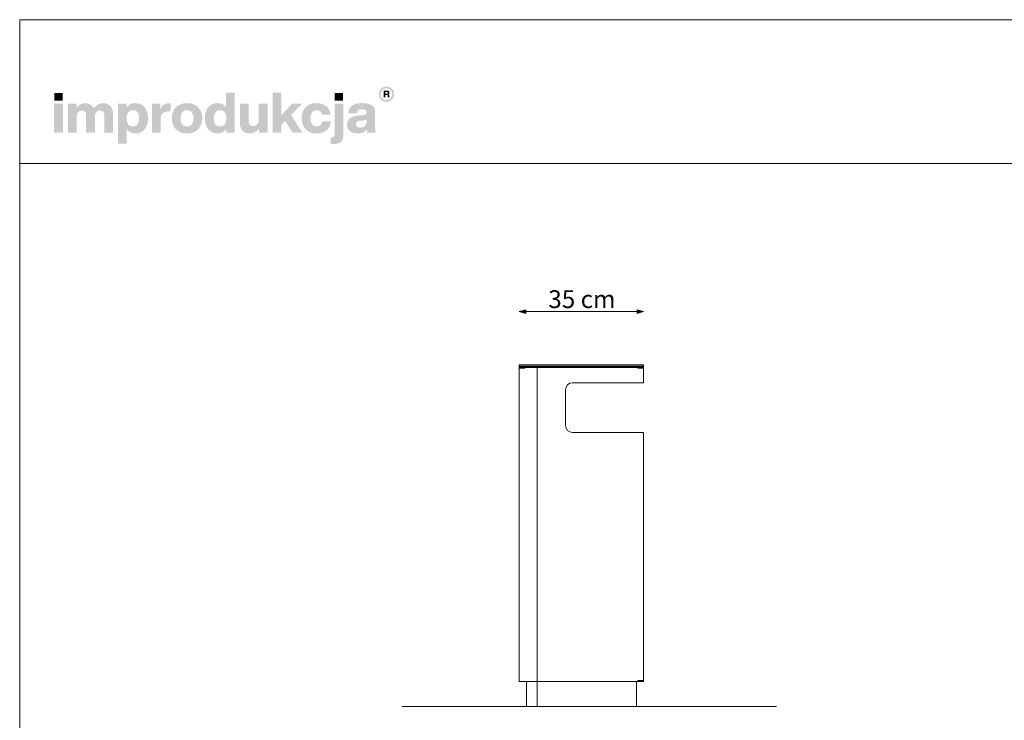
# Model space of a CAD drawing. Units: millimetres. Extents: x 186725 to 192265, y 35750 to 39650.
# Drawn here: x 186725 to 189495, y 37680 to 39650 of the extents above; entities that cross this region are included whole.
import ezdxf

# ---------------------------------------------------------------- set-up
doc = ezdxf.new("R2010")
doc.units = ezdxf.units.MM
doc.header["$MEASUREMENT"] = 0
for name, color, linetype, lineweight in [('220-Ściany_Nr_pióra__1', 7, 'Continuous', 13), ('299-Wymiary Opisy_Nr_pióra__1', 7, 'Continuous', 13), ('810-Ogólne_Nr_pióra__1', 7, 'Continuous', 13), ('820-Rysunki Obrazki_Nr_pióra__1', 7, 'Continuous', 13), ('820-Rysunki Obrazki_Nr_pióra__24', 7, 'Continuous', 15), ('820-Rysunki Obrazki_Nr_pióra__7', 7, 'Continuous', 13)]:
    doc.layers.add(name, color=color, linetype=linetype, lineweight=lineweight)
doc.layers.add('299-Wymiary Opisy', color=7, linetype='Continuous')
doc.styles.add('GENERATED_STYLE_4', font='txt')
doc.dimstyles.new('GENERATED_STYLE__1', dxfattribs={"dimtxt": 50, "dimasz": 18.357488, "dimexe": 0.18, "dimexo": 0, "dimgap": 0.09, "dimtad": 1, "dimdec": 1, "dimlfac": 0.1, "dimzin": 0, "dimdsep": 46, "dimtxsty": 'GENERATED_STYLE_4', "dimblk": 'ARROWHEAD_5', "dimblk1": 'ARROWHEAD_5', "dimblk2": 'ARROWHEAD_5', "dimcen": 0.09, "dimse1": 1, "dimse2": 1, "dimclrd": 7, "dimclre": 7, "dimclrt": 7, "dimadec": 1, "dimazin": 0, "dimtfac": 1, "dimtdec": 4, "dimtmove": 0, "dimatfit": 3, "dimfxl": 0, "dimtolj": 1, "dimtzin": 0, "dimarcsym": 0})
doc.dimstyles.new('GENERATED_STYLE__2', dxfattribs={"dimtxt": 50, "dimasz": 18.357488, "dimexe": 0.18, "dimexo": 0, "dimgap": 0.09, "dimtad": 1, "dimtih": 1, "dimtoh": 1, "dimdec": 1, "dimlfac": 0.1, "dimzin": 0, "dimdsep": 46, "dimtxsty": 'GENERATED_STYLE_4', "dimblk": 'ARROWHEAD_5', "dimblk1": 'ARROWHEAD_5', "dimblk2": 'ARROWHEAD_5', "dimcen": 0.09, "dimse1": 1, "dimse2": 1, "dimclrd": 7, "dimclre": 7, "dimclrt": 7, "dimadec": 1, "dimazin": 0, "dimtfac": 1, "dimtdec": 4, "dimtmove": 0, "dimatfit": 3, "dimfxl": 0, "dimtolj": 1, "dimtzin": 0, "dimarcsym": 0})

# ---------------------------------------------------------------- blocks, each defined once
blk = doc.blocks.new('*D1', base_point=(1441803.3, -275132.1))
at = {"layer": '299-Wymiary Opisy_Nr_pióra__1', "linetype": 'Continuous', "lineweight": 13}
for points in [[(191567.5, 38679), (191562.5, 38660.4), (191572.5, 38660.4)], [(191567.5, 37719), (191572.5, 37737.7), (191562.5, 37737.7)]]:
    blk.add_hatch(color=7, dxfattribs=at).paths.add_polyline_path(points)
at = {"layer": '299-Wymiary Opisy_Nr_pióra__1', "color": 7, "linetype": 'Continuous', "lineweight": 13}
for p, q in [((191567.5, 38679), (191562.5, 38660.4)), ((191567.5, 38679), (191572.5, 38660.4)), ((191572.5, 38660.4), (191562.5, 38660.4)), ((191567.5, 37737.7), (191567.5, 38660.4)), ((191567.5, 37719), (191562.5, 37737.7)), ((191562.5, 37737.7), (191572.5, 37737.7)), ((191567.5, 37719), (191572.5, 37737.7))]:
    blk.add_line(p, q, dxfattribs=at)
at = {"layer": '299-Wymiary Opisy_Nr_pióra__1', "color": 7, "lineweight": 13, "insert": (191557.5, 38105.8), "char_height": 50, "attachment_point": 7, "rotation": 90, "style": 'GENERATED_STYLE_4'}
blk.add_mtext('\\A1;{\\pql;\\fArial|b0|i0|c0|p38;96 cm}', dxfattribs=at)
blk = doc.blocks.new('ARROWHEAD_5')
at = {"linetype": 'Continuous', "lineweight": 0}
blk.add_hatch(color=0, dxfattribs=at).paths.add_polyline_path([(-1, 0.2679), (0, 0), (-1, -0.2679)])
at = {"color": 0, "linetype": 'Continuous', "lineweight": 0}
blk.add_line((0, 0), (-1, 0), dxfattribs=at)
blk = doc.blocks.new('*D4', base_point=(1441803.3, -275132.1))
at = {"layer": '299-Wymiary Opisy_Nr_pióra__1', "linetype": 'Continuous', "lineweight": 13}
for points in [[(188130.3, 38829), (188149, 38824), (188149, 38834)], [(188480.3, 38829), (188461.7, 38834), (188461.7, 38824)]]:
    blk.add_hatch(color=7, dxfattribs=at).paths.add_polyline_path(points)
at = {"layer": '299-Wymiary Opisy_Nr_pióra__1', "color": 7, "linetype": 'Continuous', "lineweight": 13}
for p, q in [((188130.3, 38829), (188149, 38834)), ((188130.3, 38829), (188149, 38824)), ((188149, 38834), (188149, 38824)), ((188149, 38829), (188461.7, 38829)), ((188480.3, 38829), (188461.7, 38834)), ((188461.7, 38824), (188461.7, 38834)), ((188480.3, 38829), (188461.7, 38824))]:
    blk.add_line(p, q, dxfattribs=at)
at = {"layer": '299-Wymiary Opisy_Nr_pióra__1', "color": 7, "lineweight": 13, "insert": (188212.1, 38839), "char_height": 50, "attachment_point": 7, "style": 'GENERATED_STYLE_4'}
blk.add_mtext('\\A1;{\\pql;\\fArial|b0|i0|c0|p38;35 cm}', dxfattribs=at)

msp = doc.modelspace()

# ---------------------------------------------------------------- hatches: boundary and pattern name
at = {"layer": '820-Rysunki Obrazki_Nr_pióra__1', "linetype": 'Continuous', "lineweight": 13}
h = msp.add_hatch(color=7, dxfattribs=at)
h.paths.add_polyline_path([(187735.28, 39440.42, 0.4142136), (187756.82, 39418.87, 0.4142136), (187778.37, 39440.42, 0.4142136), (187756.82, 39461.96, 0.4142136)])
h.paths.add_polyline_path([(187740.55, 39440.42, -0.4142136), (187756.82, 39456.69, -0.4142136), (187773.1, 39440.42, -0.4142136), (187756.82, 39424.14, -0.4142136)], flags=0)
h = msp.add_hatch(color=7, dxfattribs=at)
h.paths.add_polyline_path([(187749.07, 39431.11), (187753.67, 39431.11), (187753.67, 39438.26), (187757.44, 39438.26, -0.4045444), (187760.3, 39435.42), (187760.38, 39433.24, 0.0458615), (187760.51, 39432.04, 0.0736074), (187760.85, 39431.11), (187765.59, 39431.11, -0.1329664), (187765.05, 39433.21), (187764.91, 39435.94, 0.0384121), (187764.76, 39437.38, 0.0751623), (187764.34, 39438.61, 0.1923651), (187762.16, 39440.3, 0.3071546), (187765.29, 39444.91, 0.2146471), (187763.61, 39448.9, 0.104228), (187761.42, 39450.09, 0.0769312), (187758.26, 39450.53), (187749.07, 39450.53)])
h.paths.add_polyline_path([(187757.73, 39441.72), (187753.67, 39441.72), (187753.67, 39446.85), (187757.66, 39446.85, -0.0730739), (187758.89, 39446.69, -0.1053917), (187759.8, 39446.21, -0.2169559), (187760.55, 39444.31, -0.4138845)], flags=0)
at = {"layer": '820-Rysunki Obrazki_Nr_pióra__7', "linetype": 'Continuous', "lineweight": 13}
for points in [[(186822.55, 39422.54), (186846.07, 39422.54), (186846.07, 39443.37), (186822.55, 39443.37)], [(187492.64, 39331.7), (187520.77, 39331.7), (187488.39, 39381.61), (187519.03, 39413.19), (187490.75, 39413.19), (187460.58, 39380.97), (187460.58, 39444.16), (187436.42, 39444.16), (187436.42, 39331.7), (187460.58, 39331.7), (187460.58, 39353.97), (187471.64, 39365.34)], [(187611.3, 39422.54), (187634.82, 39422.54), (187634.82, 39443.37), (187611.3, 39443.37)], [(186821.93, 39331.7), (186846.55, 39331.7), (186846.55, 39413.19), (186821.93, 39413.19)], [(186959.02, 39415.09, 0.1389458), (186944.07, 39410.83, 0.1065204), (186933.43, 39400.41, 0.153413), (186923.59, 39411.3, 0.1322325), (186908.17, 39415.09, 0.1407531), (186894.48, 39411.28, 0.1047765), (186884.94, 39401.68), (186884.94, 39413.2), (186860.94, 39413.2), (186860.94, 39331.7), (186885.57, 39331.7), (186885.57, 39376.71, -0.0821497), (186886.75, 39384.7, -0.1075623), (186889.9, 39390.09, -0.2064431), (186899.8, 39394.1, -0.0923462), (186905.37, 39393.2, -0.1267675), (186909.14, 39390.55, -0.1087789), (186911.29, 39386.24, -0.066263), (186911.96, 39380.35), (186911.96, 39331.7), (186936.59, 39331.7), (186936.59, 39376.72, -0.0811091), (186937.75, 39384.7, -0.1074585), (186940.86, 39390.09, -0.2076281), (186950.74, 39394.1, -0.0917458), (186956.35, 39393.2, -0.1264638), (186960.15, 39390.55, -0.1092078), (186962.31, 39386.24, -0.0667355), (186963, 39380.35), (186963, 39331.7), (186987.61, 39331.7), (186987.61, 39384.62, 0.0837088), (186985.61, 39397.64, 0.1079646), (186979.9, 39407.2, 0.111596), (186970.89, 39413.08, 0.0907487)], [(187144.01, 39414.46, 0.0736796), (187135.74, 39413.32, 0.0856414), (187129.14, 39410.04, 0.1519895), (187120.79, 39398.05), (187120.79, 39413.2), (187096.79, 39413.2), (187096.79, 39331.7), (187121.41, 39331.7), (187121.41, 39369.61, -0.0826092), (187122.86, 39379.53, -0.117156), (187127.08, 39386.42, -0.1149587), (187133.88, 39390.43, -0.0793625), (187143.06, 39391.73), (187149.38, 39391.73), (187149.38, 39414.14, 0.0234582)], [(187397.57, 39413.2), (187397.57, 39367.7, -0.095518), (187396.22, 39359.99, -0.1104764), (187392.67, 39354.75, -0.1896662), (187382.08, 39350.8, -0.0867632), (187376.16, 39351.71, -0.1223186), (187372.08, 39354.37, -0.1125645), (187369.72, 39358.72, -0.0724725), (187368.96, 39364.69), (187368.96, 39413.2), (187344.34, 39413.2), (187344.34, 39359.8, 0.0888248), (187346.49, 39346.59, 0.110178), (187352.42, 39337.22, 0.1079214), (187361.38, 39331.65, 0.0870852), (187372.6, 39329.81, 0.2429943), (187398.2, 39343.21), (187398.2, 39331.7), (187422.19, 39331.7), (187422.19, 39413.2)], [(187559.94, 39329.81, 0.0794341), (187575.52, 39332.16, 0.0947822), (187587.9, 39338.9, 0.1028923), (187596.37, 39349.59, 0.0959864), (187600.23, 39363.76), (187575.74, 39363.76, -0.0899271), (187573.96, 39357.54, -0.1058275), (187570.51, 39353.26, -0.1706671), (187559.94, 39350, -0.1011995), (187552.97, 39351.31, -0.1230462), (187547.64, 39355.36, -0.1025222), (187544.23, 39362.34, -0.0673485), (187543.03, 39372.45, -0.0660658), (187544.21, 39382.58, -0.1017575), (187547.58, 39389.62, -0.1239591), (187552.9, 39393.72, -0.1023458), (187559.94, 39395.05, -0.1644658), (187570.03, 39392.07, -0.1912728), (187575.26, 39382.56), (187599.75, 39382.56, 0.0931398), (187595.75, 39396.11, 0.1012589), (187587.43, 39406.35, 0.0939781), (187575.31, 39412.83, 0.0779205), (187559.94, 39415.09, 0.092189), (187542.61, 39412.07, 0.1075076), (187529.42, 39403.49, 0.1056296), (187521.03, 39390.04, 0.0886655), (187518.09, 39372.45, 0.0891604), (187521.06, 39354.85, 0.1054714), (187529.48, 39341.41, 0.1070686), (187542.67, 39332.82, 0.0922893)], [(187602.93, 39319.35), (187599.92, 39319.35), (187599.92, 39300.59, 0.0139579), (187606.33, 39300.41), (187607.98, 39300.42, 0.062896), (187620.17, 39301.72, 0.1118496), (187628.68, 39305.83, 0.1311916), (187633.66, 39313.07, 0.0882808), (187635.29, 39323.77), (187635.29, 39413.2), (187610.67, 39413.2), (187610.67, 39326.63, -0.0877256), (187610.12, 39322.89, -0.1402647), (187608.58, 39320.68, -0.1142968), (187606.14, 39319.62, -0.0520861)]]:
    msp.add_hatch(color=7, dxfattribs=at).paths.add_polyline_path(points)
h = msp.add_hatch(color=7, dxfattribs=at)
h.paths.add_polyline_path([(187246.08, 39372.45, 0.074731), (187248.52, 39354.85, 0.0980804), (187255.55, 39341.41, 0.1147603), (187266.72, 39332.82, 0.1064783), (187281.6, 39329.81, 0.122611), (187296.16, 39333.14, 0.1229838), (187306.1, 39342.27), (187306.1, 39331.7), (187330.09, 39331.7), (187330.09, 39444.16), (187305.48, 39444.16), (187305.48, 39403.41, 0.1195944), (187295.67, 39411.97, 0.1183152), (187281.6, 39415.09, 0.1065069), (187266.72, 39412.07, 0.1147476), (187255.55, 39403.49, 0.0980597), (187248.52, 39390.04, 0.0747358)])
h.paths.add_polyline_path([(187272.2, 39361.8, -0.0674725), (187271.02, 39371.82, -0.0648795), (187272.2, 39382.03, -0.0971774), (187275.62, 39389.4, -0.2352377), (187288.4, 39395.37, -0.1026686), (187295.82, 39393.96, -0.1235998), (187301.33, 39389.71, -0.1014917), (187304.77, 39382.56, -0.0663648), (187305.95, 39372.45, -0.066349), (187304.77, 39362.33, -0.1015075), (187301.33, 39355.18, -0.1236232), (187295.82, 39350.93, -0.1026452), (187288.4, 39349.53, -0.0977542), (187281.08, 39350.83, -0.1241378), (187275.62, 39354.86, -0.1047588)], flags=0)
h = msp.add_hatch(color=7, dxfattribs=at)
h.paths.add_polyline_path([(187001.7, 39413.2), (187001.7, 39300.74), (187026.31, 39300.74), (187026.31, 39341.65, 0.1217542), (187036.14, 39332.94, 0.1188225), (187050.34, 39329.81, 0.1064543), (187065.23, 39332.82, 0.1147219), (187076.4, 39341.41, 0.0980893), (187083.44, 39354.85, 0.0747841), (187085.88, 39372.44, 0.0747455), (187083.44, 39390.04, 0.0980647), (187076.4, 39403.49, 0.1147398), (187065.23, 39412.07, 0.1065), (187050.34, 39415.09, 0.1249967), (187035.65, 39411.66, 0.1229351), (187025.69, 39402.31), (187025.69, 39413.2)])
h.paths.add_polyline_path([(187027.19, 39362.33, -0.0663925), (187026, 39372.45, -0.0664082), (187027.19, 39382.56, -0.1014674), (187030.63, 39389.71, -0.1235421), (187036.14, 39393.96, -0.1027065), (187043.55, 39395.37, -0.097681), (187050.86, 39394.06, -0.1241032), (187056.33, 39390.03, -0.104808), (187059.75, 39383.1, -0.0675307), (187060.94, 39373.08, -0.0649241), (187059.75, 39362.87, -0.0971613), (187056.33, 39355.5, -0.2352076), (187043.55, 39349.53, -0.1026832), (187036.14, 39350.93, -0.1235655), (187030.63, 39355.18, -0.1014832)], flags=0)
h = msp.add_hatch(color=7, dxfattribs=at)
h.paths.add_polyline_path([(187153.03, 39372.45, 0.0908232), (187156.05, 39354.85, 0.1065185), (187164.65, 39341.41, 0.1062968), (187178.14, 39332.82, 0.0903515), (187195.83, 39329.81, 0.0907094), (187213.42, 39332.82, 0.1062771), (187226.87, 39341.41, 0.1062849), (187235.45, 39354.85, 0.0907178), (187238.47, 39372.45, 0.0907406), (187235.45, 39390.04, 0.106262), (187226.87, 39403.49, 0.106257), (187213.42, 39412.07, 0.0907295), (187195.83, 39415.09, 0.0903716), (187178.14, 39412.07, 0.1062768), (187164.65, 39403.49, 0.1064956), (187156.05, 39390.04, 0.090846)])
h.paths.add_polyline_path([(187179.2, 39362.33, -0.0687838), (187177.97, 39372.45, -0.0688244), (187179.2, 39382.56, -0.1022657), (187182.75, 39389.71, -0.1215789), (187188.37, 39393.96, -0.1014323), (187195.83, 39395.36, -0.1023827), (187203.2, 39393.96, -0.1214874), (187208.77, 39389.71, -0.1016626), (187212.3, 39382.56, -0.0685696), (187213.53, 39372.45, -0.0685291), (187212.3, 39362.33, -0.1016724), (187208.77, 39355.18, -0.1215302), (187203.2, 39350.93, -0.102371), (187195.83, 39349.53, -0.1014207), (187188.37, 39350.93, -0.1216216), (187182.75, 39355.18, -0.1022756)], flags=0)
h = msp.add_hatch(color=7, dxfattribs=at)
h.paths.add_polyline_path([(187647.26, 39364.38, 0.0952533), (187645.58, 39354.77, 0.109718), (187647.82, 39344, 0.1160011), (187654.03, 39336.18, 0.0957955), (187663.43, 39331.42, 0.0725561), (187675.27, 39329.81, 0.1026825), (187690.85, 39332.72, 0.129984), (187701.34, 39340.85, 0.0448483), (187702.01, 39335.69, 0.0678894), (187703.4, 39331.7), (187728.18, 39331.7, -0.1007259), (187725.69, 39338.14, -0.052261), (187724.86, 39346.71), (187724.86, 39389.99, 0.1075272), (187722.79, 39400.44, 0.1273125), (187716.3, 39408.34, 0.0983658), (187705.01, 39413.34, 0.0609771), (187688.55, 39415.09, 0.0635641), (187671.56, 39413.21, 0.0996529), (187659.67, 39407.71, 0.1191373), (187652.47, 39398.84, 0.0941532), (187649.53, 39386.84), (187674, 39386.84, -0.08266), (187675.22, 39392.04, -0.1321214), (187677.87, 39395.34, -0.105521), (187682.18, 39397.07, -0.0501291), (187688.38, 39397.58, -0.0584209), (187694.46, 39396.98, -0.1045037), (187698.3, 39395.31, -0.1348089), (187700.29, 39392.71, -0.0965157), (187700.86, 39389.36, -0.2428165), (187698.18, 39383.68, -0.0836267), (187694.87, 39382.17, -0.0427616), (187690.28, 39381.31), (187677.48, 39380.2, 0.0597355), (187662.56, 39377.34, 0.0969485), (187652.7, 39371.98, 0.120222)])
h.paths.add_polyline_path([(187670.68, 39355.7, -0.2207673), (187673.47, 39362.37, -0.0925951), (187677.15, 39364.36, -0.0548779), (187682.53, 39365.5), (187692.65, 39366.6, 0.0558513), (187697.53, 39367.65, 0.1209982), (187700.86, 39369.76), (187700.86, 39363.76, -0.1023103), (187699.36, 39355.64, -0.1200739), (187695.33, 39350.26, -0.1004035), (187689.53, 39347.29, -0.071294), (187682.68, 39346.38, -0.0702416), (187677.54, 39347.03, -0.0981805), (187673.78, 39348.9, -0.2285658)], flags=0)

# ---------------------------------------------------------------- linework, layer by layer
at = {"layer": '220-Ściany_Nr_pióra__1', "color": 7, "linetype": 'Continuous', "lineweight": 13}
for p, q in [((188130.34, 37789.52), (188130.34, 38672.02)), ((188180.34, 37789.52), (188180.34, 38672.02))]:
    msp.add_line(p, q, dxfattribs=at)
at = {"layer": '220-Ściany_Nr_pióra__1', "color": 7, "linetype": 'Continuous', "lineweight": 13, "flags": 128}
for points in [[(188130.34, 38679.02), (188480.34, 38679.02), (188480.34, 38676.02), (188130.34, 38676.02)], [(188130.34, 38675.02), (188480.34, 38675.02), (188480.34, 38672.02), (188130.34, 38672.02)]]:
    msp.add_lwpolyline(points, dxfattribs=at)
at = {"layer": '810-Ogólne_Nr_pióra__1', "color": 7, "linetype": 'Continuous', "lineweight": 13}
for p, q in [((188130.34, 38676.02), (188130.34, 38679.02)), ((188130.34, 38669.02), (188130.34, 38675.02)), ((188130.34, 38672.02), (188145.34, 38672.02)), ((188146.34, 38670.02), (188130.34, 38670.02)), ((188132.34, 38670.02), (188145.34, 38670.02)), ((188145.34, 38672.02), (188145.34, 38670.02)), ((188146.34, 38672.02), (188146.34, 38670.02)), ((188439.34, 38672.02), (188464.34, 38672.02)), ((188464.34, 38672.02), (188464.34, 38670.02)), ((188464.34, 38670.02), (188480.34, 38670.02)), ((188480.34, 38672.02), (188465.34, 38672.02)), ((188465.34, 38672.02), (188465.34, 38670.02)), ((188478.34, 38670.02), (188465.34, 38670.02)), ((188480.34, 38669.02), (188480.34, 38672.02)), ((188480.34, 38629.02), (188480.34, 38670.02)), ((188480.34, 38629.02), (188280.34, 38629.02)), ((188260.34, 38609.02), (188260.34, 38509.02)), ((188280.34, 38489.02), (188480.34, 38489.02)), ((188480.34, 37791.52), (188480.34, 38489.02)), ((188170.34, 37789.52), (188130.34, 37789.52)), ((188150.34, 37719.02), (188150.34, 37789.52)), ((188180.34, 37789.52), (188170.34, 37789.52)), ((188180.34, 37789.52), (188190.34, 37789.52)), ((188180.34, 37719.02), (188180.34, 37789.52)), ((188190.34, 37789.52), (188464.34, 37789.52)), ((188460.34, 37719.02), (188460.34, 37789.52)), ((188480.34, 37791.52), (188464.34, 37791.52)), ((188464.34, 37791.52), (188464.34, 37789.52)), ((188465.34, 37789.52), (188465.34, 37791.52)), ((188465.34, 37789.52), (188480.34, 37789.52)), ((188480.34, 37789.52), (188480.34, 37791.52)), ((188586.34, 37719.02), (188068.34, 37719.02))]:
    msp.add_line(p, q, dxfattribs=at)
for centre, start, end in [((188280.34, 38609.02), 90, 180), ((188280.34, 38509.02), 180, 270)]:
    msp.add_arc(centre, 20, start, end, dxfattribs=at)
at = {"layer": '820-Rysunki Obrazki_Nr_pióra__1', "color": 7, "linetype": 'Continuous', "lineweight": 13, "flags": 128}
msp.add_lwpolyline([(187800.44, 37719.02), (188854.23, 37719.02)], dxfattribs=at)
at = {"layer": '820-Rysunki Obrazki_Nr_pióra__24', "color": 7, "linetype": 'Continuous', "lineweight": 15, "flags": 128}
for points in [[(186724.95, 35749.72), (192264.95, 35749.72), (192264.95, 39649.69), (186724.95, 39649.69)], [(186724.95, 39245.38), (192264.95, 39245.38), (192264.95, 39649.69), (186724.95, 39649.69)]]:
    msp.add_lwpolyline(points, close=True, dxfattribs=at)

# ---------------------------------------------------------------- dimensions: what is measured, and where the dimension line sits
at = {"layer": '299-Wymiary Opisy', "color": 7, "linetype": 'Continuous', "lineweight": 13}
dim = msp.add_linear_dim(base=(188480.34, 38829.02), p1=(188130.34, 38672.02), p2=(188480.34, 38672.02), text='35 cm', dimstyle='GENERATED_STYLE__2', dxfattribs=at)
dim.commit()
dim.dimension.update_dxf_attribs({"geometry": '*D4', "text_midpoint": (188306.43, 38864.02), "dimtype": 160})
dim = msp.add_linear_dim(base=(191567.47, 38679.02), p1=(188586.34, 37719.02), p2=(188480.34, 38679.02), angle=90, text='96 cm', dimstyle='GENERATED_STYLE__1', dxfattribs=at)
dim.commit()
dim.dimension.update_dxf_attribs({"geometry": '*D1', "text_midpoint": (191532.47, 38200.11), "dimtype": 160, "text_rotation": 90})

doc.saveas('drawing.dxf')
